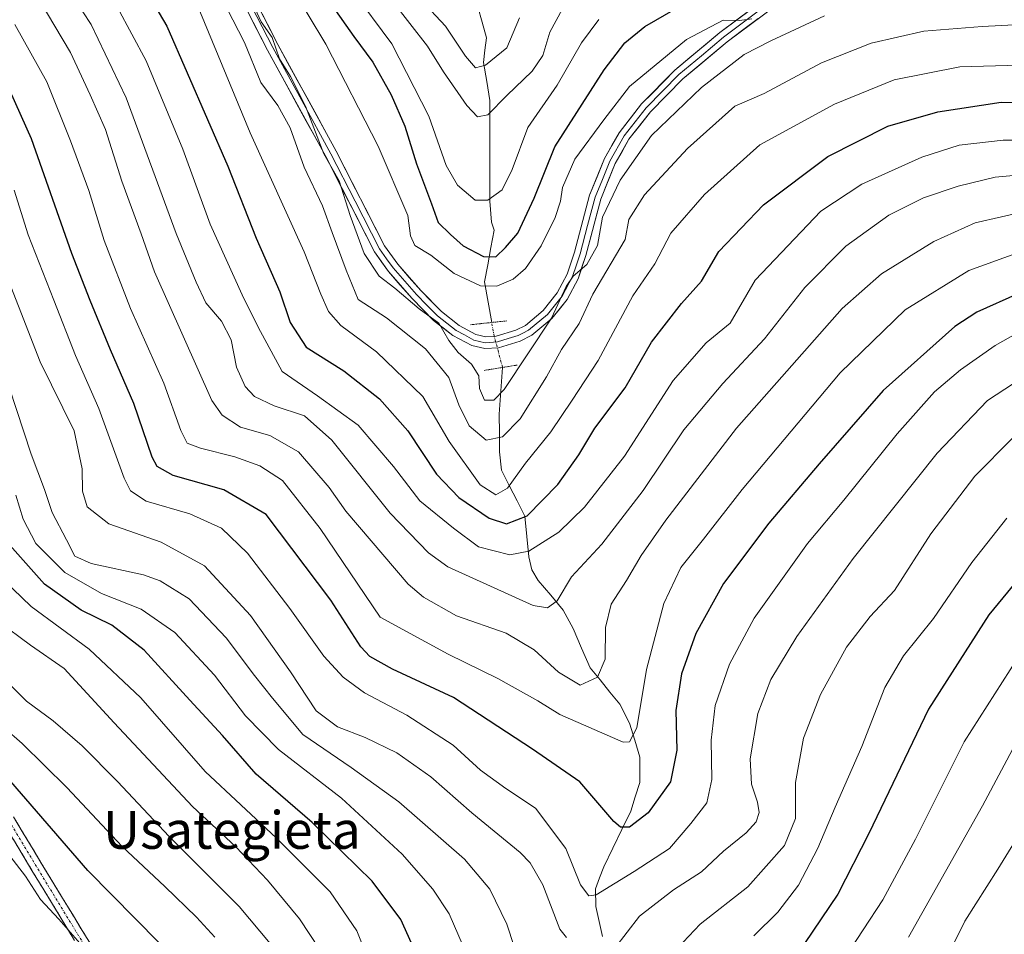
# Model space of a CAD drawing. Units: metres. Extents: x 597554 to 599779, y 4789283 to 4791628.
# Drawn here: x 597887 to 598096, y 4790544 to 4790738 of the extents above; entities that cross this region are included whole.
import ezdxf
from ezdxf.enums import TextEntityAlignment as Align

# ---------------------------------------------------------------- set-up
doc = ezdxf.new("R2010")
doc.units = ezdxf.units.M
doc.header["$MEASUREMENT"] = 0
for name, pattern in [('TRAZO_Y_PUNTO', [1, 0.5, -0.25, 0, -0.25]), ('TRAZOS2', [0.375, 0.25, -0.125]), ('TRAZOSX2', [1.5, 1, -0.5])]:
    doc.linetypes.add(name, pattern=pattern)
for name, color, linetype, lineweight in [('Camino', 19, 'TRAZOSX2', 0), ('Camino Cxs', 19, 'Continuous', 0), ('Camino eje', 19, 'TRAZO_Y_PUNTO', 0), ('Corriente natural lineal', 142, 'Continuous', 13), ('Corriente natural lineal oculto', 19, 'TRAZO_Y_PUNTO', 13), ('Curva de nivel maestra', 36, 'Continuous', 30), ('Curva de nivel normal', 36, 'Continuous', 0), ('Layer 0', 7, 'Continuous', 0), ('Puente lineal', 2, 'TRAZOS2', 0), ('Texto cartográfico', 19, 'Continuous', 0)]:
    doc.layers.add(name, color=color, linetype=linetype, lineweight=lineweight)
doc.styles.add('Arial', font='txt', dxfattribs={"height": 0.2})

# ---------------------------------------------------------------- blocks, each defined once
blk = doc.blocks.new('*U167')
at = {"layer": 'Curva de nivel normal', "color": 36, "linetype": 'Continuous', "lineweight": 0}
blk.add_polyline3d([(597962.41, 4790746.98, 490), (597973.62, 4790732.48, 490), (597977.02, 4790727.07, 490), (597981.97, 4790719.89, 490), (597984.28, 4790717.51, 490), (597986.47, 4790717.92, 490), (597990.46, 4790722.04, 490), (597995.86, 4790727.16, 490), (597998.12, 4790730.5, 490), (597999.61, 4790735.5, 490), (598002.3, 4790740.46, 490)], dxfattribs=at)
blk = doc.blocks.new('*U173')
at = {"layer": 'Curva de nivel normal', "color": 36, "linetype": 'Continuous', "lineweight": 0}
blk.add_polyline3d([(597957.64, 4790744.4, 495), (597966.11, 4790732.97, 495), (597973.92, 4790717.65, 495), (597977.62, 4790707.18, 495), (597980.04, 4790702.96, 495), (597983.74, 4790699.81, 495), (597986.46, 4790699.82, 495), (597989.53, 4790702, 495), (597991.66, 4790706.33, 495), (597994.96, 4790715.24, 495), (598001.2, 4790724.23, 495), (598006.34, 4790733.24, 495), (598010.04, 4790738.18, 495)], dxfattribs=at)
blk = doc.blocks.new('*U175')
at = {"layer": 'Curva de nivel normal', "color": 36, "linetype": 'Continuous', "lineweight": 0}
blk.add_polyline3d([(598057.9, 4790738.97, 510), (598046.57, 4790733.6, 510), (598040.86, 4790730.71, 510), (598031.81, 4790723.72, 510), (598021.18, 4790713.52, 510), (598014.54, 4790704.06, 510), (598010.82, 4790696.16, 510), (598009.77, 4790690.16, 510), (598007.47, 4790686.13, 510), (598004.55, 4790683.68, 510), (598003.07, 4790681.46, 510), (597999.95, 4790674.78, 510), (597989.92, 4790659.58, 510), (597987.73, 4790657.31, 510), (597985.72, 4790657.32, 510), (597984.7, 4790659.83, 510), (597984.54, 4790662.49, 510), (597983, 4790664.99, 510), (597980.14, 4790667.43, 510), (597978.16, 4790670, 510), (597976.03, 4790673.71, 510), (597971.88, 4790676.76, 510), (597966.7, 4790681.1, 510), (597963.36, 4790683.7, 510), (597960.18, 4790688.51, 510), (597957.22, 4790696.56, 510), (597954.88, 4790703.92, 510), (597951.68, 4790709.65, 510), (597947.73, 4790719.76, 510), (597944.57, 4790726.05, 510), (597942.24, 4790729.78, 510), (597940.69, 4790734.36, 510), (597938.35, 4790737.69, 510), (597935.37, 4790744.18, 510)], dxfattribs=at)
blk = doc.blocks.new('*U176')
at = {"layer": 'Curva de nivel normal', "color": 36, "linetype": 'Continuous', "lineweight": 0}
blk.add_polyline3d([(597944.6, 4790745.45, 505), (597952.08, 4790732.93, 505), (597963.15, 4790711.3, 505), (597969.48, 4790696.52, 505), (597970.06, 4790692.21, 505), (597970.96, 4790690.15, 505), (597974.36, 4790688.14, 505), (597979.35, 4790684.2, 505), (597984.88, 4790681.62, 505), (597988.39, 4790681.56, 505), (597991.84, 4790683.06, 505), (597994.44, 4790685.32, 505), (597997.76, 4790690.14, 505), (598000.74, 4790696.12, 505), (598001.9, 4790699.6, 505), (598002.28, 4790702.48, 505), (598004.95, 4790708.48, 505), (598011.12, 4790716.89, 505), (598016.5, 4790723.96, 505), (598028.66, 4790733.93, 505), (598036.44, 4790738.05, 505), (598039.88, 4790737.92, 505), (598042.48, 4790738.29, 505)], dxfattribs=at)
blk = doc.blocks.new('*U187')
at = {"layer": 'Curva de nivel normal', "color": 36, "linetype": 'Continuous', "lineweight": 0}
blk.add_polyline3d([(597972.31, 4790742.37, 485), (597977.48, 4790736.73, 485), (597981.71, 4790730.34, 485), (597983.82, 4790727.9, 485), (597985.95, 4790728.45, 485), (597990.51, 4790732.16, 485), (597993.2, 4790738.5, 485)], dxfattribs=at)
blk = doc.blocks.new('*U196')
at = {"layer": 'Curva de nivel normal', "color": 36, "linetype": 'Continuous', "lineweight": 0}
blk.add_polyline3d([(598113.72, 4790712.52, 530), (598095.84, 4790712.57, 530), (598086.53, 4790711.45, 530), (598078.62, 4790708.92, 530), (598065.87, 4790703.19, 530), (598057.17, 4790697.49, 530), (598043.18, 4790682.84, 530), (598037.92, 4790673.66, 530), (598032.8, 4790669.5, 530), (598025.77, 4790661.5, 530), (598015.5, 4790645.46, 530), (598006.98, 4790634.62, 530), (598001.5, 4790629.32, 530), (597995.17, 4790625.31, 530), (597991.1, 4790624.49, 530), (597984.51, 4790626.22, 530), (597979.14, 4790630.16, 530), (597972.04, 4790635.98, 530), (597966.43, 4790643.24, 530), (597958.91, 4790652.06, 530), (597950.33, 4790658.26, 530), (597942.8, 4790663.39, 530), (597937.73, 4790672.85, 530), (597934.28, 4790679.68, 530), (597927.53, 4790694.7, 530), (597921.7, 4790710.63, 530), (597913.92, 4790729.36, 530), (597907.88, 4790740.71, 530)], dxfattribs=at)
blk = doc.blocks.new('*U197')
at = {"layer": 'Curva de nivel normal', "color": 36, "linetype": 'Continuous', "lineweight": 0}
blk.add_polyline3d([(598101.79, 4790673.26, 555), (598094.16, 4790668.96, 555), (598086.77, 4790663.76, 555), (598081.3, 4790659.09, 555), (598073.35, 4790650.16, 555), (598062, 4790636.14, 555), (598054.34, 4790626.88, 555), (598043.03, 4790611.06, 555), (598037.73, 4790601.31, 555), (598034.69, 4790592.5, 555), (598033.9, 4790585.16, 555), (598034.03, 4790576.82, 555), (598032.93, 4790571.82, 555), (598029.53, 4790567.49, 555), (598025.06, 4790562.15, 555), (598017.56, 4790557.29, 555), (598009.45, 4790552.32, 555), (598007.88, 4790552.13, 555), (598006.13, 4790554.43, 555), (598003.02, 4790562.13, 555), (597996.55, 4790570.73, 555), (597990.3, 4790574.9, 555), (597984.9, 4790578.75, 555), (597979.09, 4790584.07, 555), (597969.26, 4790590.49, 555), (597960.26, 4790595.21, 555), (597955.76, 4790598.56, 555), (597951.67, 4790602.97, 555), (597944.46, 4790613.13, 555), (597935.46, 4790624.88, 555), (597929.9, 4790630.17, 555), (597923.19, 4790633.24, 555), (597913.91, 4790635.86, 555), (597910.59, 4790638.09, 555), (597909.26, 4790640.78, 555), (597903.87, 4790655.58, 555), (597898.9, 4790666.8, 555), (597894.32, 4790678.58, 555), (597888.85, 4790692.44, 555), (597885.92, 4790701.92, 555)], dxfattribs=at)
blk = doc.blocks.new('*U206')
at = {"layer": 'Curva de nivel normal', "color": 36, "linetype": 'Continuous', "lineweight": 0}
blk.add_polyline3d([(597931.05, 4790740.56, 515), (597934.81, 4790733.26, 515), (597938.28, 4790724.81, 515), (597941.88, 4790719.88, 515), (597944.47, 4790715.14, 515), (597947.48, 4790706.82, 515), (597951.38, 4790698.59, 515), (597953.42, 4790692.92, 515), (597956.37, 4790684.94, 515), (597958.97, 4790678.71, 515), (597964.97, 4790674.85, 515), (597973.24, 4790668.21, 515), (597978.18, 4790662.17, 515), (597980.32, 4790656.32, 515), (597982.5, 4790651.88, 515), (597986.09, 4790648.88, 515), (597989.61, 4790649.57, 515), (597993.3, 4790653.37, 515), (597998.89, 4790662.29, 515), (598002.1, 4790668.11, 515), (598005.82, 4790673.62, 515), (598008.75, 4790679.83, 515), (598015.62, 4790691.47, 515), (598016.36, 4790695.7, 515), (598019.69, 4790700.9, 515), (598028.83, 4790710.76, 515), (598038.88, 4790719.78, 515), (598045.1, 4790722.44, 515), (598057.32, 4790728.98, 515), (598067.8, 4790733.12, 515), (598079, 4790735.66, 515), (598091.4, 4790736.65, 515), (598099.64, 4790737.12, 515)], dxfattribs=at)
blk = doc.blocks.new('*U213')
at = {"layer": 'Curva de nivel normal', "color": 36, "linetype": 'Continuous', "lineweight": 0}
blk.add_polyline3d([(597921.22, 4790749.94, 520), (597936.01, 4790714.11, 520), (597947.44, 4790688.82, 520), (597951.01, 4790679.83, 520), (597952.64, 4790676.15, 520), (597955.25, 4790673.22, 520), (597962.82, 4790667.61, 520), (597972.67, 4790658.14, 520), (597978.24, 4790648.58, 520), (597984.84, 4790639.36, 520), (597988.15, 4790637.23, 520), (597990.61, 4790638.69, 520), (597994.48, 4790643.96, 520), (597999.82, 4790650.59, 520), (598004.35, 4790657.32, 520), (598009.86, 4790665.75, 520), (598017.21, 4790679.5, 520), (598021.94, 4790686.3, 520), (598025.32, 4790692.76, 520), (598032.45, 4790701.01, 520), (598044.17, 4790711.53, 520), (598060.03, 4790720.18, 520), (598072.75, 4790725.36, 520), (598086.66, 4790728.1, 520), (598101.78, 4790728.56, 520)], dxfattribs=at)
blk = doc.blocks.new('*U224')
at = {"layer": 'Curva de nivel maestra', "color": 36, "linetype": 'Continuous', "lineweight": 30}
blk.add_polyline3d([(597910.89, 4790749.43, 525), (597918.3, 4790736.72, 525), (597931.29, 4790706.99, 525), (597937.3, 4790691.72, 525), (597942.33, 4790680.33, 525), (597944.5, 4790673.84, 525), (597947.93, 4790668.61, 525), (597955.87, 4790663.56, 525), (597963.43, 4790657.59, 525), (597969.48, 4790650.83, 525), (597975.55, 4790641.62, 525), (597980.28, 4790636.66, 525), (597986.76, 4790632.27, 525), (597990.43, 4790631.11, 525), (597994.8, 4790632.81, 525), (598001.35, 4790639.46, 525), (598005.8, 4790645.71, 525), (598009.18, 4790651.39, 525), (598015.64, 4790659.96, 525), (598021.17, 4790669.65, 525), (598027.58, 4790677.84, 525), (598031.84, 4790682.6, 525), (598035.5, 4790688.9, 525), (598044.96, 4790698.81, 525), (598058.64, 4790709.04, 525), (598071.4, 4790715.52, 525), (598081.96, 4790718.55, 525), (598095.46, 4790720.59, 525), (598108.61, 4790720.48, 525)], dxfattribs=at)
blk = doc.blocks.new('*U229')
at = {"layer": 'Curva de nivel maestra', "color": 36, "linetype": 'Continuous', "lineweight": 30}
blk.add_polyline3d([(597953.25, 4790741.24, 500), (597958.02, 4790734.52, 500), (597962.07, 4790729.07, 500), (597965.97, 4790722.18, 500), (597968.81, 4790715.51, 500), (597971.3, 4790707.5, 500), (597974.5, 4790699.03, 500), (597975.9, 4790695.07, 500), (597978.52, 4790692.52, 500), (597981.2, 4790690.11, 500), (597985.57, 4790687.82, 500), (597988.15, 4790687.74, 500), (597990.18, 4790689.74, 500), (597992.83, 4790692.77, 500), (597996.29, 4790700.25, 500), (598000.68, 4790711.1, 500), (598011.16, 4790727.5, 500), (598015.52, 4790733.18, 500), (598019.8, 4790736.65, 500), (598030.5, 4790742.9, 500)], dxfattribs=at)

msp = doc.modelspace()

# ---------------------------------------------------------------- linework, layer by layer
at = {"layer": 'Camino', "color": 19, "linetype": 'TRAZOSX2', "lineweight": 0}
for points in [[(597885.74, 4790568.9), (597894.11, 4790555.01), (597902.44, 4790541.35)], [(597900.29, 4790540.07), (597891.97, 4790553.72), (597883.68, 4790567.48)]]:
    msp.add_lwpolyline(points, dxfattribs=at)
at = {"layer": 'Camino Cxs', "color": 19, "linetype": 'Continuous', "lineweight": 0}
for points in [[(597885.74, 4790568.9, 601.77), (597887.83, 4790565.43, 602.02), (597889.93, 4790561.96, 602.74), (597892.02, 4790558.48, 602.93), (597894.11, 4790555.01, 603.04), (597896.19, 4790551.6, 603.61), (597898.28, 4790548.18, 603.96), (597900.36, 4790544.77, 604.39), (597902.44, 4790541.35, 604.67)], [(597898.21, 4790543.48, 605.24), (597896.13, 4790546.9, 604.81), (597894.05, 4790550.31, 604.4), (597891.97, 4790553.72, 603.59), (597889.9, 4790557.16, 603.98), (597887.83, 4790560.6, 603.68), (597885.75, 4790564.04, 602.81)]]:
    msp.add_polyline3d(points, dxfattribs=at)
at = {"layer": 'Camino eje', "color": 19, "linetype": 'TRAZO_Y_PUNTO', "lineweight": 0}
msp.add_lwpolyline([(597884.71, 4790568.19), (597893.04, 4790554.37), (597901.37, 4790540.71)], dxfattribs=at)
at = {"layer": 'Corriente natural lineal', "color": 142, "linetype": 'Continuous', "lineweight": 13}
for points in [[(597987.28, 4790673.83, 508.7), (597986.52, 4790678.13, 506.73), (597985.76, 4790682.43, 504.03), (597986.44, 4790686.1, 501.1), (597987.12, 4790689.77, 498.88), (597987.8, 4790693.45, 497.58), (597987.25, 4790695.14, 496.86), (597986.9, 4790699.61, 495.29), (597986.9, 4790703.89, 493.64), (597986.9, 4790708.16, 492.19), (597986.9, 4790712.43, 491.13), (597986.9, 4790716.71, 490.13), (597986.9, 4790720.98, 488.91), (597986.23, 4790725, 487.01), (597985.55, 4790729.01, 484.59), (597985.86, 4790731.65, 483.11), (597986.18, 4790734.29, 481.72), (597985.26, 4790737.58, 480.7), (597984.35, 4790740.88, 479.5)], [(598010.81, 4790543.49, 558.84), (598010.09, 4790546.68, 557.56), (598009.36, 4790549.87, 556.16), (598009.33, 4790553.56, 554.82), (598010.2, 4790555.92, 553.94), (598011.07, 4790558.28, 552.79), (598012.99, 4790562.22, 551.68), (598014.9, 4790566.16, 550.2), (598016.81, 4790570.1, 548.73), (598017.75, 4790573.13, 548.13), (598018.7, 4790576.16, 547.5), (598018.73, 4790578.85, 546.74), (598018.76, 4790581.54, 546.13), (598017.65, 4790585.16, 545.04), (598016.53, 4790588.78, 543.73), (598014.49, 4790592.78, 542.45), (598012.39, 4790595.37, 541.13), (598010.28, 4790597.95, 540.15), (598008.17, 4790600.54, 539.29), (598006.38, 4790604.68, 537.84), (598004.58, 4790608.83, 536.96), (598002.43, 4790612.76, 535.55), (597999.8, 4790615.92, 534.45), (597997.17, 4790619.07, 533.08), (597995.79, 4790621.33, 532.1), (597995.16, 4790624.07, 530.84), (597994.73, 4790628.39, 528.01), (597994.29, 4790632.71, 524.34), (597992.66, 4790635.97, 521.98), (597991.02, 4790639.24, 519.71), (597989.39, 4790642.5, 517.86), (597988.95, 4790646.34, 516.22), (597988.91, 4790650.35, 514.26), (597988.87, 4790654.35, 511.85), (597989.24, 4790659.32, 509.81), (597989.61, 4790664.29, 509.18)]]:
    msp.add_polyline3d(points, dxfattribs=at)
at = {"layer": 'Corriente natural lineal oculto', "color": 19, "linetype": 'TRAZO_Y_PUNTO', "lineweight": 13}
msp.add_polyline3d([(597989.61, 4790664.29, 509.18), (597988.7, 4790667.6, 509.2), (597987.79, 4790670.92, 509.03), (597987.28, 4790673.83, 508.7)], dxfattribs=at)
at = {"layer": 'Curva de nivel maestra', "color": 36, "linetype": 'Continuous', "lineweight": 30}
for points in [[(598099.08, 4790680.02, 550), (598090.3, 4790676.02, 550), (598085.62, 4790672.97, 550), (598070.38, 4790659.41, 550), (598056.8, 4790643.8, 550), (598046.09, 4790631.19, 550), (598036.52, 4790618.41, 550), (598030.62, 4790607.82, 550), (598027.59, 4790599.21, 550), (598026.4, 4790591.45, 550), (598026.55, 4790583.04, 550), (598025.27, 4790576.34, 550), (598020.5, 4790569.7, 550), (598016.52, 4790566.66, 550), (598014.59, 4790566.65, 550), (598013.18, 4790567.91, 550), (598005.96, 4790576.28, 550), (597995.91, 4790583.24, 550), (597979.2, 4790594.2, 550), (597966.24, 4790600.24, 550), (597961.44, 4790602.92, 550), (597959.5, 4790605, 550), (597953.12, 4790614.88, 550), (597939.41, 4790633.08, 550), (597930.45, 4790638.29, 550), (597919.69, 4790641.36, 550), (597916.29, 4790643.24, 550), (597915.24, 4790645.24, 550), (597911.32, 4790656.65, 550), (597906.37, 4790668.06, 550), (597902.08, 4790678.5, 550), (597898.12, 4790688.5, 550), (597889.6, 4790712.82, 550), (597882.58, 4790728.35, 550)], [(597972.14, 4790537.8, 575), (597968.02, 4790547.1, 575), (597961.9, 4790555.24, 575), (597949.2, 4790567.66, 575), (597937.28, 4790577.91, 575), (597930.16, 4790586.15, 575), (597923.23, 4790593.64, 575), (597913.52, 4790604.25, 575), (597906.63, 4790609.56, 575), (597900.17, 4790612.76, 575), (597892.38, 4790618.28, 575), (597885, 4790626.58, 575)], [(598101.36, 4790622.13, 575), (598092.8, 4790611.74, 575), (598080.01, 4790591.74, 575), (598067.31, 4790565.31, 575), (598060.77, 4790552.47, 575), (598053.7, 4790542, 575)], [(597916.66, 4790542.12, 600), (597901.56, 4790557.51, 600), (597885.18, 4790576.4, 600)]]:
    msp.add_polyline3d(points, dxfattribs=at)
at = {"layer": 'Curva de nivel normal', "color": 36, "linetype": 'Continuous', "lineweight": 0}
for points in [[(597896.92, 4790745.22, 535), (597902.23, 4790737.1, 535), (597909.7, 4790721.52, 535), (597920.3, 4790692.72, 535), (597924.53, 4790682.39, 535), (597926.62, 4790677.97, 535), (597929.95, 4790674.12, 535), (597931.98, 4790670.16, 535), (597933.13, 4790664.32, 535), (597934.94, 4790660.22, 535), (597936.92, 4790658.11, 535), (597941.11, 4790656.11, 535), (597947.51, 4790653.99, 535), (597953.35, 4790648.86, 535), (597965.75, 4790633.35, 535), (597973.87, 4790624.93, 535), (597978, 4790621.92, 535), (597996.07, 4790613.74, 535), (597999.13, 4790613.24, 535), (598001.16, 4790614.7, 535), (598004.24, 4790619.81, 535), (598010.64, 4790626.76, 535), (598019.47, 4790638.14, 535), (598028.09, 4790651.01, 535), (598036.36, 4790660.89, 535), (598045.2, 4790670.34, 535), (598053.78, 4790681.24, 535), (598062.44, 4790690.06, 535), (598071.61, 4790696.61, 535), (598078.94, 4790700.33, 535), (598086.28, 4790702.77, 535), (598094.13, 4790704.65, 535), (598102.68, 4790705.45, 535)], [(597891.22, 4790742.4, 540), (597897.87, 4790731.17, 540), (597902.05, 4790722.2, 540), (597905.29, 4790714.81, 540), (597908.78, 4790703.83, 540), (597912.87, 4790692.68, 540), (597915.72, 4790684.56, 540), (597927.89, 4790657.26, 540), (597930.05, 4790654.15, 540), (597933.96, 4790651.63, 540), (597940.17, 4790649.84, 540), (597946.3, 4790646.38, 540), (597952.79, 4790638.78, 540), (597956.34, 4790633.75, 540), (597969.57, 4790618.24, 540), (597972.84, 4790615.48, 540), (597979.82, 4790611.57, 540), (597990.36, 4790607.86, 540), (597996.32, 4790604.32, 540), (598001.43, 4790599.58, 540), (598006.06, 4790596.83, 540), (598009.76, 4790598.56, 540), (598011.39, 4790602.33, 540), (598011.45, 4790609.09, 540), (598012.63, 4790614.06, 540), (598015.88, 4790619.06, 540), (598019.03, 4790624.39, 540), (598024.23, 4790631.83, 540), (598039.24, 4790651.36, 540), (598061.65, 4790676.81, 540), (598070.06, 4790684.16, 540), (598081.17, 4790691.03, 540), (598089.93, 4790694.96, 540), (598101.09, 4790697.57, 540)], [(597886.08, 4790737.09, 545), (597892.86, 4790724.92, 545), (597897.84, 4790712.37, 545), (597901.79, 4790701.84, 545), (597905.04, 4790691.27, 545), (597910.62, 4790676.8, 545), (597917.71, 4790660.97, 545), (597921.27, 4790650.87, 545), (597922.61, 4790648.2, 545), (597925.45, 4790647.13, 545), (597932.75, 4790645.34, 545), (597938.03, 4790643.37, 545), (597942.87, 4790640.26, 545), (597950.85, 4790630.1, 545), (597963.62, 4790611.29, 545), (597978.01, 4790603.42, 545), (597988.56, 4790598.25, 545), (597997.07, 4790593.52, 545), (598001.75, 4790590.61, 545), (598015.2, 4790584.75, 545), (598016.55, 4790584.78, 545), (598018.08, 4790587.8, 545), (598020.12, 4790600.16, 545), (598023.8, 4790614.16, 545), (598027.42, 4790621.83, 545), (598032.26, 4790627.83, 545), (598040.47, 4790638.37, 545), (598061.23, 4790663.12, 545), (598075.02, 4790676.55, 545), (598088.56, 4790684.85, 545), (598099.35, 4790688.79, 545)], [(598003.17, 4790543.28, 560), (598001.75, 4790545.04, 560), (597998.12, 4790554.44, 560), (597995.47, 4790559.09, 560), (597993.3, 4790561.29, 560), (597983.09, 4790569.74, 560), (597974.38, 4790577.37, 560), (597967.12, 4790582.45, 560), (597960.4, 4790585.74, 560), (597954.54, 4790587.97, 560), (597950.01, 4790591.4, 560), (597944.58, 4790599.64, 560), (597936.08, 4790611.63, 560), (597926.33, 4790622.19, 560), (597917.11, 4790627.22, 560), (597905.98, 4790631.11, 560), (597901.44, 4790634.66, 560), (597900.42, 4790638.04, 560), (597900.38, 4790642.75, 560), (597898.62, 4790650.82, 560), (597891.41, 4790665.46, 560), (597882.13, 4790689.13, 560)], [(597993.59, 4790536.58, 565), (597990.47, 4790546.12, 565), (597986.9, 4790553.55, 565), (597981.51, 4790559.9, 565), (597967.54, 4790572.04, 565), (597957.42, 4790579.38, 565), (597947.16, 4790586.37, 565), (597940.73, 4790594.06, 565), (597936.96, 4790598.89, 565), (597930.95, 4790606.86, 565), (597923.07, 4790615.16, 565), (597916.94, 4790618.95, 565), (597913.34, 4790620.28, 565), (597902.26, 4790622.63, 565), (597898.79, 4790624.21, 565), (597897.02, 4790627.72, 565), (597893.95, 4790633.46, 565), (597892.33, 4790638.36, 565), (597889.54, 4790645.84, 565), (597883.29, 4790664.86, 565)], [(598101.5, 4790663.15, 560), (598092.5, 4790657.3, 560), (598081.86, 4790646.1, 560), (598064.04, 4790623.74, 560), (598052.04, 4790607.14, 560), (598046.56, 4790598.05, 560), (598043.8, 4790590.8, 560), (598042.18, 4790581.16, 560), (598042.42, 4790575.8, 560), (598043.69, 4790572, 560), (598044.05, 4790569.78, 560), (598043.43, 4790567.82, 560), (598041.32, 4790565.47, 560), (598036.48, 4790561.6, 560), (598031.85, 4790557.2, 560), (598025.89, 4790553.37, 560), (598018.63, 4790547.75, 560), (598013.4, 4790540.96, 560)], [(598097.84, 4790649.24, 565), (598089.84, 4790641.17, 565), (598080.5, 4790628.97, 565), (598072.76, 4790616.96, 565), (598067.64, 4790611.39, 565), (598062.58, 4790604.91, 565), (598057.1, 4790594.82, 565), (598053.49, 4790585.58, 565), (598051.78, 4790576.16, 565), (598051.78, 4790568.49, 565), (598049.47, 4790562.78, 565), (598041.63, 4790553.99, 565), (598031.54, 4790546.11, 565), (598025.5, 4790539.7, 565)], [(597983.05, 4790537.19, 570), (597978.27, 4790548.26, 570), (597974.78, 4790553.52, 570), (597968.29, 4790560.92, 570), (597955.42, 4790572.82, 570), (597942.02, 4790583.17, 570), (597935.05, 4790590.34, 570), (597928.47, 4790598.96, 570), (597920.01, 4790608.01, 570), (597912.88, 4790612.93, 570), (597904.44, 4790616.29, 570), (597896.67, 4790620.72, 570), (597890.5, 4790626.9, 570), (597887.82, 4790632.08, 570), (597886.26, 4790637.16, 570)], [(598096.6, 4790632.3, 570), (598089.24, 4790622.86, 570), (598081.1, 4790610.98, 570), (598074.73, 4790603.09, 570), (598070.71, 4790596.31, 570), (598065.82, 4790583.83, 570), (598060.18, 4790570.93, 570), (598056.52, 4790562.24, 570), (598052.43, 4790554.38, 570), (598047.99, 4790548.63, 570), (598042.9, 4790543.61, 570)], [(597961.72, 4790537.04, 580), (597958.62, 4790544.68, 580), (597952.99, 4790552.92, 580), (597941.61, 4790564.34, 580), (597926.49, 4790578.5, 580), (597912.82, 4790594.16, 580), (597901.84, 4790604.5, 580), (597889.52, 4790613.52, 580), (597881.69, 4790621.03, 580)], [(597950.76, 4790540.76, 585), (597946.48, 4790547.25, 585), (597939.66, 4790555.46, 585), (597932.98, 4790562.49, 585), (597923.8, 4790571.08, 585), (597907.13, 4790588.82, 585), (597896.52, 4790600.37, 585), (597889.36, 4790605.32, 585), (597882.41, 4790610.42, 585)], [(598102.22, 4790607.7, 580), (598087.59, 4790584.8, 580), (598077.28, 4790564.16, 580), (598070.29, 4790551.24, 580), (598061.99, 4790538.49, 580)], [(597940.28, 4790541.99, 590), (597933.7, 4790549.86, 590), (597918.79, 4790564.7, 590), (597907.86, 4790576.4, 590), (597900.37, 4790583.93, 590), (597894.16, 4790589.24, 590), (597888.52, 4790593.41, 590), (597884.18, 4790597.76, 590)], [(597928.53, 4790543.34, 595), (597924.6, 4790547.6, 595), (597917.92, 4790554.06, 595), (597908.85, 4790562.55, 595), (597897.11, 4790575.1, 595), (597887.64, 4790584.42, 595), (597879.79, 4790591.26, 595)], [(598098.96, 4790585.31, 585), (598091.48, 4790571.21, 585), (598075.76, 4790543.32, 585)], [(598105.08, 4790574.53, 590), (598094.7, 4790557.74, 590), (598087.69, 4790546.7, 590), (598082.84, 4790536.89, 590)], [(597900.33, 4790541.52, 605), (597895.36, 4790547.16, 605), (597891.51, 4790551.34, 605), (597888.31, 4790556.31, 605), (597883.82, 4790562.14, 605)]]:
    msp.add_polyline3d(points, dxfattribs=at)
at = {"layer": 'Layer 0', "linetype": 'Continuous', "lineweight": 0}
for points in [[(597936.32, 4790741.01), (597938.56, 4790736.61), (597940.79, 4790732.25), (597946.97, 4790720.94), (597953.16, 4790709.63), (597958.31, 4790699.58), (597963.49, 4790689.45), (597964.97, 4790687.38), (597966.35, 4790685.43), (597971.31, 4790679.77), (597973.5, 4790677.53), (597975.77, 4790675.21), (597979.72, 4790672.13), (597981.48, 4790671.18), (597983.49, 4790670.1), (597985.93, 4790669.54), (597988.49, 4790669.71), (597990.81, 4790670.43), (597992.9, 4790671.07), (597993.9, 4790671.56), (597995.12, 4790672.17), (597999.14, 4790675.53), (598002.26, 4790679.41), (598004.47, 4790683.61), (598005.28, 4790686.06), (598006.05, 4790688.38), (598007.65, 4790694.39), (598009.25, 4790700.44), (598010.78, 4790704.2), (598012.38, 4790708.11), (598015.38, 4790713.44), (598020.04, 4790719.4), (598023.59, 4790722.99), (598027.04, 4790726.48), (598031.8, 4790730.48), (598036.48, 4790734.41), (598046.43, 4790741.84)], [(598045.71, 4790742.86), (598035.7, 4790735.39), (598026.19, 4790727.4), (598019.1, 4790720.22), (598014.34, 4790714.13), (598011.25, 4790708.65), (598008.06, 4790700.84), (598004.85, 4790688.73), (598003.31, 4790684.1), (598001.21, 4790680.1), (597998.24, 4790676.41), (597994.43, 4790673.22), (597992.43, 4790672.23), (597988.26, 4790670.95), (597986.03, 4790670.8), (597983.93, 4790671.28), (597980.41, 4790673.18), (597976.6, 4790676.14), (597972.22, 4790680.62), (597967.33, 4790686.2), (597964.56, 4790690.1), (597954.26, 4790710.21), (597941.89, 4790732.83), (597937.44, 4790741.55)], [(597935.19, 4790740.47), (597939.68, 4790731.66), (597952.05, 4790709.05), (597962.41, 4790688.8), (597965.37, 4790684.65), (597970.39, 4790678.92), (597974.93, 4790674.27), (597979.03, 4790671.08), (597983.05, 4790668.92), (597985.83, 4790668.28), (597988.72, 4790668.47), (597993.36, 4790669.9), (597995.81, 4790671.12), (598000.03, 4790674.65), (598003.31, 4790678.72), (598005.62, 4790683.12), (598007.24, 4790688.02), (598010.44, 4790700.04), (598013.5, 4790707.56), (598016.42, 4790712.74), (598020.98, 4790718.57), (598027.89, 4790725.56), (598037.25, 4790733.43), (598047.14, 4790740.81)]]:
    msp.add_lwpolyline(points, dxfattribs=at)
for points in [[(597937.44, 4790741.55, 509.6), (597939.67, 4790737.19, 509.99), (597941.89, 4790732.83, 509.76), (597943.95, 4790729.06, 509.79), (597946.01, 4790725.29, 509.82), (597948.08, 4790721.52, 509.97), (597950.14, 4790717.75, 509.97), (597952.2, 4790713.98, 508.98), (597954.26, 4790710.21, 509.33), (597956.32, 4790706.19, 508.51), (597958.38, 4790702.17, 508.69), (597960.44, 4790698.14, 508.69), (597962.5, 4790694.12, 507.87), (597964.56, 4790690.1, 507.75), (597967.33, 4790686.2, 507.62), (597969.78, 4790683.41, 507.95), (597972.22, 4790680.62, 508.14), (597974.41, 4790678.38, 508.59), (597976.6, 4790676.14, 509.03), (597980.41, 4790673.18, 509.13), (597983.93, 4790671.28, 509), (597986.03, 4790670.8, 509.07), (597988.26, 4790670.95, 509.02), (597992.43, 4790672.23, 508.86), (597994.43, 4790673.22, 508.86), (597998.24, 4790676.41, 509.1), (598001.21, 4790680.1, 508.69), (598003.31, 4790684.1, 509.3), (598004.85, 4790688.73, 508.21), (598005.92, 4790692.77, 508.35), (598006.99, 4790696.8, 508.4), (598008.06, 4790700.84, 508.1), (598009.66, 4790704.75, 507.82), (598011.25, 4790708.65, 507.75), (598012.8, 4790711.39, 507.55), (598014.34, 4790714.13, 507.07), (598016.72, 4790717.18, 507.4), (598019.1, 4790720.22, 506.97), (598021.46, 4790722.61, 506.83), (598023.83, 4790725.01, 506.62), (598026.19, 4790727.4, 506.36), (598029.36, 4790730.06, 506.01), (598032.53, 4790732.73, 505.98), (598035.7, 4790735.39, 505.71), (598039.04, 4790737.88, 505.25), (598042.37, 4790740.37, 504.69)], [(598043.84, 4790738.35, 505.61), (598040.55, 4790735.89, 506.81), (598037.25, 4790733.43, 506.85), (598034.13, 4790730.81, 507.08), (598031.01, 4790728.18, 506.75), (598027.89, 4790725.56, 507.34), (598024.44, 4790722.07, 507.66), (598020.98, 4790718.57, 507.45), (598018.7, 4790715.66, 508.41), (598016.42, 4790712.74, 507.78), (598014.96, 4790710.15, 508.3), (598013.5, 4790707.56, 508.6), (598011.97, 4790703.8, 508.42), (598010.44, 4790700.04, 508.61), (598009.37, 4790696.03, 509.39), (598008.31, 4790692.03, 509.62), (598007.24, 4790688.02, 509.35), (598006.43, 4790685.57, 510), (598005.62, 4790683.12, 510.76), (598003.31, 4790678.72, 510.47), (598001.67, 4790676.69, 509.77), (598000.03, 4790674.65, 510.07), (597997.92, 4790672.89, 509.72), (597995.81, 4790671.12, 509.23), (597993.36, 4790669.9, 509.18), (597988.72, 4790668.47, 509.21), (597985.83, 4790668.28, 509.24), (597983.05, 4790668.92, 509.06), (597979.03, 4790671.08, 509.97), (597976.98, 4790672.68, 509.97), (597974.93, 4790674.27, 510.07), (597972.66, 4790676.6, 509.64), (597970.39, 4790678.92, 509.16), (597967.88, 4790681.79, 509.04), (597965.37, 4790684.65, 508.44), (597963.89, 4790686.73, 508.41), (597962.41, 4790688.8, 508.11), (597960.34, 4790692.85, 509.03), (597958.27, 4790696.9, 510.1), (597956.19, 4790700.95, 509.85), (597954.12, 4790705, 510.56), (597952.05, 4790709.05, 510.83), (597949.99, 4790712.82, 510.86), (597947.93, 4790716.59, 511.8), (597945.87, 4790720.36, 511.73), (597943.8, 4790724.12, 511.45), (597941.74, 4790727.89, 510.54), (597939.68, 4790731.66, 511.31), (597937.44, 4790736.07, 511.13), (597935.19, 4790740.47, 511.03)]]:
    msp.add_polyline3d(points, dxfattribs=at)
at = {"layer": 'Puente lineal', "color": 2, "linetype": 'TRAZOS2', "lineweight": 0}
for points in [[(597990.47, 4790674.17, 508.54), (597982.74, 4790673.35, 508.93)], [(597992.67, 4790664.79, 509.73), (597989.61, 4790664.29, 509.18), (597985.61, 4790663.64, 509.53)]]:
    msp.add_polyline3d(points, dxfattribs=at)

# ---------------------------------------------------------------- block references
at = {"layer": 'Curva de nivel maestra', "color": 36, "linetype": 'Continuous', "lineweight": 30}
for name in ['*U229', '*U224']:
    msp.add_blockref(name, (0, 0), dxfattribs=at)
at = {"layer": 'Curva de nivel normal', "color": 36, "linetype": 'Continuous', "lineweight": 0}
for name in ['*U187', '*U167', '*U173', '*U176', '*U175', '*U206', '*U213', '*U196', '*U197']:
    msp.add_blockref(name, (0, 0), dxfattribs=at)

# ---------------------------------------------------------------- texts
at = {"layer": 'Texto cartográfico', "color": 19, "linetype": 'Continuous', "lineweight": 0, "style": 'Arial'}
msp.add_text('Usategieta', height=8, dxfattribs=at).set_placement((597932.14, 4790566.08), align=Align.MIDDLE_CENTER)

doc.saveas('drawing.dxf')
